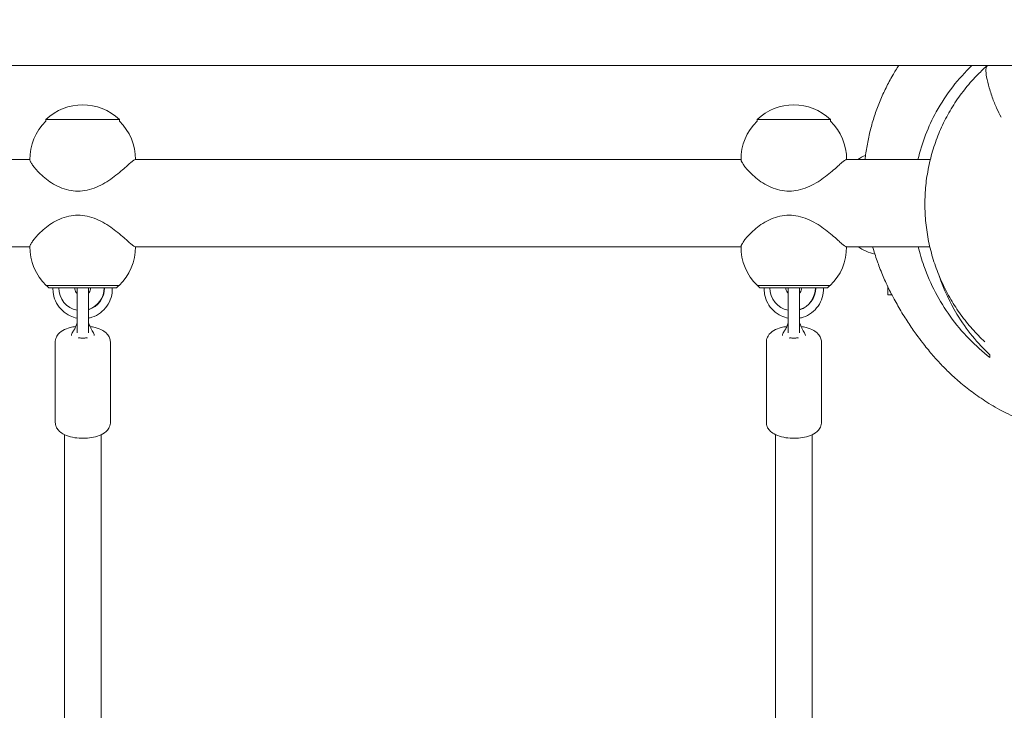
# Model space of a CAD drawing. Units: millimetres. Extents: x -12885 to 14564, y -11455 to 6363.
# Drawn here: x 2085 to 2514, y 1771 to 2072 of the extents above; entities that cross this region are included whole.
import ezdxf

# ---------------------------------------------------------------- set-up
doc = ezdxf.new("R2010")
doc.units = ezdxf.units.MM
doc.header["$LTSCALE"] = 20
doc.linetypes.add('HIDDEN', pattern=[9.525, 6.35, -3.175])
doc.layers.add('2d', color=230, linetype='Continuous')
doc.layers.add('EN-SafetyZone', color=93, linetype='HIDDEN')

msp = doc.modelspace()

# ---------------------------------------------------------------- hatches: boundary and pattern name
at = {"layer": 'EN-SafetyZone'}
h = msp.add_hatch(dxfattribs=at)
h.set_pattern_fill('ANSI31', color=1, scale=100)
edge = h.paths.add_edge_path()
edge.add_line((-7310.99, -8243.4), (-6093.47, -6656.7))
edge.add_line((-6093.47, -6656.7), (-8480.96, -4824.71))
edge.add_line((-8480.96, -4824.71), (-8480.96, -4824.71))
edge.add_arc((-9089.72, -5618.07), 1000, 52.49998, 232.52578)
edge.add_line((-9698.12, -6411.69), (-7310.99, -8243.4))
edge = h.paths.add_edge_path()
edge.add_line((-11389.23, 1297.07), (-8042.26, -614.55))
edge.add_line((-8042.26, -614.55), (-7050.35, 1122.14))
edge.add_line((-7050.35, 1122.14), (-10397.32, 3033.77))
edge.add_arc((-10893.28, 2165.42), 1000, 60.2672, 240.2672)
edge = h.paths.add_edge_path()
edge.add_line((6553.4, -6708.88), (8648.92, -7918.73))
edge.add_arc((9148.92, -7052.71), 1000, 240, 420)
edge.add_line((9648.92, -6186.68), (7553.4, -4976.83))
edge.add_line((7553.4, -4976.83), (6553.4, -6708.88))
edge = h.paths.add_edge_path()
edge.add_line((9990.7, -2844.1), (11990.36, -3998.61))
edge.add_arc((12488.59, -3131.56), 1000, 240.11685, 420.00005)
edge.add_line((12988.59, -2265.54), (10990.7, -1112.05))
edge.add_line((10990.7, -1112.05), (9990.7, -2844.1))
edge = h.paths.add_edge_path()
edge.add_arc((-3410.48, -2051), 500, 0, 360, ccw=False)
edge = h.paths.add_edge_path()
edge.add_arc((2788.5, -1270), 500, 0, 360, ccw=False)

# ---------------------------------------------------------------- linework, layer by layer
at = {"layer": '2d', "lineweight": 0}
for p, q in [((2611.2, 2052.5), (1412.17, 2052.5)), ((2096, 2028.93), (2096, 2028.26)), ((2128, 2028.93), (2128, 2028.26)), ((2405.99, 2028.93), (2405.99, 2028.26)), ((2437.99, 2028.93), (2437.99, 2028.26)), ((2089, 2011.5), (1825.85, 2011.5)), ((2399, 2011.5), (2134.85, 2011.5)), ((2481.49, 2011.5), (2444.85, 2011.5)), ((2089, 1973.5), (1825.85, 1973.5)), ((2399, 1973.5), (2134.85, 1973.5)), ((2481.28, 1973.5), (2444.85, 1973.5)), ((2096.25, 1956.6), (2096.25, 1956.6)), ((2097.25, 1955.6), (2096.25, 1956.6)), ((2103.54, 1955.6), (2101.56, 1955.6)), ((2109.57, 1955.49), (2109.57, 1938.19)), ((2114.57, 1938.19), (2114.57, 1955.49)), ((2121.43, 1955.6), (2119.44, 1955.6)), ((2121.54, 1955.6), (2121.43, 1955.6)), ((2126.75, 1955.6), (2127.75, 1956.6)), ((2127.75, 1956.6), (2127.75, 1956.6)), ((2406.24, 1956.6), (2406.24, 1956.6)), ((2407.24, 1955.6), (2406.24, 1956.6)), ((2411.55, 1955.6), (2413.54, 1955.6)), ((2419.53, 1955.49), (2419.53, 1938.19)), ((2424.53, 1938.19), (2424.53, 1955.49)), ((2431.42, 1955.6), (2429.43, 1955.6)), ((2431.53, 1955.6), (2431.42, 1955.6)), ((2436.74, 1955.6), (2437.74, 1956.6)), ((2437.74, 1956.6), (2437.74, 1956.6)), ((2463, 1956.05), (2463, 1952.5)), ((2463, 1952.5), (2464.77, 1952.5)), ((2100.07, 1896.87), (2100.07, 1932.05)), ((2124.07, 1932.05), (2124.07, 1896.87)), ((2410.03, 1896.87), (2410.03, 1932.05)), ((2434.03, 1932.05), (2434.03, 1896.87)), ((2104.07, 1891.57), (2104.07, 1666.68)), ((2120.07, 1891.57), (2120.07, 1666.3)), ((2414.03, 1891.57), (2414.03, 1666.68)), ((2430.03, 1891.57), (2430.03, 1666.3))]:
    msp.add_line(p, q, dxfattribs=at)
for centre, radius, start, end in [((2112, 2012.4), 23, 45.9208, 134.0792), ((2421.99, 2012.4), 23, 45.9208, 134.0792), ((2112, 2011.74), 23, 134.0792, 181.0277), ((2112, 2011.74), 23, 359.4189, 45.9208), ((2421.99, 2011.74), 23, 134.0792, 181.0277), ((2421.99, 2011.74), 23, 359.4189, 45.9208), ((2463.3, 1991), 24.5, 114.1937, 123.1915), ((2112, 1973.27), 23, 178.9723, 226.4387), ((2112, 1973.27), 23, 313.5613, 0.5815), ((2421.99, 1973.27), 23, 178.9723, 226.4387), ((2421.99, 1973.27), 23, 313.5613, 0.5815), ((2463.3, 1994), 24.5, 236.7693, 255.9093), ((2112.07, 1955.49), 2.5, 177.3235, 180), ((2112.07, 1955.49), 2.5, 360, 2.6765), ((2422.03, 1955.49), 2.5, 177.3009, 180), ((2422.03, 1955.49), 2.5, 360, 2.6991)]:
    msp.add_arc(centre, radius, start, end, dxfattribs=at)
at = {"layer": '2d', "lineweight": 0, "extrusion": (0, 0, -1)}
for centre, major_axis, ratio, start_param, end_param in [((2112, 2028.93), (-16, 0), 0.000028, 0, 1.064255), ((2112, 2028.93), (16, 0), 0.000028, -2.077338, 0), ((2421.99, 2028.93), (-16, 0), 0.000028, 0, 1.064255), ((2421.99, 2028.93), (16, 0), 0.000028, -2.077338, 0), ((2112, 1956.6), (-15.85, 0), 0.000028, -0.112418, 1.45735), ((2112, 1955.6), (-14.75, 0), 0.000028, -0.501954, 1.45735), ((2111.49, 1955.6), (0, -10), 0.993572, 0.193846, 1.57055), ((2112, 1955.6), (7.5, 0), 0.000028, -2.669354, -0.699132), ((2112, 1955.6), (-14.75, 0), 0.000028, -1.405772, -1.33481), ((2112, 1956.6), (15.85, 0), 0.000028, -1.684243, -0.113446), ((2112, 1955.6), (14.75, 0), 0.000028, -1.684243, 0.50196), ((2112, 1955.6), (-14.75, 0), 0.000028, -1.806782, -1.746033), ((2111.6, 1955.6), (0, -10), 0.993572, -1.571043, -0.303855), ((2111.49, 1955.6), (0, -10), 0.993572, -1.571043, -0.315817), ((2112, 1956.6), (15.85, 0), 0.000028, -0.113446, 0.112418), ((2421.99, 1956.6), (-15.85, 0), 0.000028, -0.112418, 1.45735), ((2421.99, 1955.6), (-14.75, 0), 0.000028, -0.501954, 1.45735), ((2421.49, 1955.6), (0, -10), 0.993572, 0.197463, 1.57055), ((2421.99, 1955.6), (7.5, 0), 0.000028, -2.669354, -0.699132), ((2421.99, 1955.6), (-14.75, 0), 0.000028, -1.403351, -1.33481), ((2421.99, 1956.6), (15.85, 0), 0.000028, -1.684243, -0.113446), ((2421.99, 1955.6), (14.75, 0), 0.000028, -1.684243, 0.50196), ((2421.99, 1955.6), (-14.75, 0), 0.000028, -1.806782, -1.743602), ((2421.6, 1955.6), (0, -10), 0.993572, -1.571043, -0.300139), ((2421.49, 1955.6), (0, -10), 0.993572, -1.571043, -0.312087), ((2421.99, 1956.6), (15.85, 0), 0.000028, -0.113446, 0.112418), ((2112.07, 1934.82), (2.5, 0), 0.642608, 0.73297, 0.748395), ((2422.03, 1934.82), (2.5, 0), 0.642608, 0.73297, 0.748395)]:
    msp.add_ellipse(centre, major_axis=major_axis, ratio=ratio, start_param=start_param, end_param=end_param, dxfattribs=at)
at = {"layer": '2d', "lineweight": 0}
for centre, major_axis, ratio, start_param, end_param in [((2112, 1956.6), (-15.75, 0), 0.000028, -1.45735, 0.000028), ((2102.56, 1955.6), (-3.5, 0), 0.000028, -1.279196, 0.069466), ((2104.05, 1955.6), (4.5, 0), 0.000028, 0.113446, 1.684243), ((2104.05, 1955.6), (4.5, 0), 0.000028, 0, 0.113446), ((2112, 1955.6), (7.5, 0), 0.000028, -2.048578, -1.899774), ((2112, 1956.6), (15.75, 0), 0.000028, -0.000028, 1.684243), ((2112, 1955.6), (7.5, 0), 0.000028, -1.220827, -1.093015), ((2119.95, 1955.6), (-4.5, 0), 0.000028, -1.45735, 0), ((2121.44, 1955.6), (3.5, 0), 0.000028, -0.069633, 1.542057), ((2421.99, 1956.6), (-15.75, 0), 0.000028, -1.45735, 0.000028), ((2412.56, 1955.6), (-3.5, 0), 0.000028, -1.279196, 0.069466), ((2414.05, 1955.6), (4.5, 0), 0.000028, 0.113446, 1.684243), ((2414.05, 1955.6), (4.5, 0), 0.000028, 0, 0.113446), ((2421.99, 1955.6), (7.5, 0), 0.000028, -2.048578, -1.904739), ((2421.99, 1956.6), (15.75, 0), 0.000028, -0.000028, 1.684243), ((2421.99, 1955.6), (7.5, 0), 0.000028, -1.225833, -1.093015), ((2429.94, 1955.6), (-4.5, 0), 0.000028, -1.45735, 0), ((2431.43, 1955.6), (3.5, 0), 0.000028, -0.069632, 1.542057), ((2112.07, 1934.82), (2.5, 0), 0.642608, -2.403456, -2.393198), ((2422.03, 1934.82), (2.5, 0), 0.642608, -2.403456, -2.393198)]:
    msp.add_ellipse(centre, major_axis=major_axis, ratio=ratio, start_param=start_param, end_param=end_param, dxfattribs=at)
for points, knots in [([(2453.04, 2011.5), (2453.09, 2011.97), (2453.15, 2012.43), (2453.45, 2014.86), (2453.78, 2016.93), (2454.58, 2021.06), (2455.04, 2023.11), (2456.12, 2027.19), (2456.72, 2029.21), (2458.07, 2033.2), (2458.8, 2035.16), (2460.4, 2039.02), (2461.26, 2040.91), (2463.09, 2044.62), (2464.06, 2046.43), (2465.94, 2049.66), (2466.81, 2051.09), (2467.73, 2052.5)], [899.245654, 899.245654, 899.245654, 899.245654, 901.789562, 901.789562, 912.297473, 912.297473, 921.73366, 921.73366, 930.261745, 930.261745, 938.026269, 938.026269, 945.166229, 945.166229, 951.822581, 951.822581, 957.022875, 957.022875, 957.022875, 957.022875]), ([(2476.12, 2011.5), (2477.87, 2019.04), (2480.61, 2026), (2488.38, 2040.17), (2493.75, 2046.9), (2499.61, 2052.5)], [10.650188, 10.650188, 10.650188, 10.650188, 13.053937, 13.053937, 16.071963, 16.071963, 16.071963, 16.071963]), ([(2505.26, 1932.04), (2503.34, 1933.83), (2501.52, 1935.71), (2498.04, 1939.64), (2496.38, 1941.7), (2493.28, 1945.98), (2491.83, 1948.2), (2489.13, 1952.79), (2487.89, 1955.16), (2485.64, 1960.02), (2484.62, 1962.52), (2482.84, 1967.62), (2482.08, 1970.21), (2480.8, 1975.48), (2480.29, 1978.15), (2479.54, 1983.52), (2479.3, 1986.24), (2479.09, 1991.67), (2479.12, 1994.39), (2479.46, 1999.82), (2479.76, 2002.53), (2480.64, 2007.89), (2481.21, 2010.55), (2482.63, 2015.79), (2483.47, 2018.38), (2485.4, 2023.45), (2486.49, 2025.94), (2488.92, 2030.78), (2490.26, 2033.13), (2493.15, 2037.67), (2494.71, 2039.87), (2498.02, 2044.07), (2499.78, 2046.09), (2503.1, 2049.51), (2504.62, 2050.96), (2506.2, 2052.36)], [0, 0, 0, 0, 8.272868, 8.272868, 16.701206, 16.701206, 25.250232, 25.250232, 33.931317, 33.931317, 42.748879, 42.748879, 51.651503, 51.651503, 60.62007, 60.62007, 69.627217, 69.627217, 78.646587, 78.646587, 87.649173, 87.649173, 96.616516, 96.616516, 105.542577, 105.542577, 114.39493, 114.39493, 123.141599, 123.141599, 131.767849, 131.767849, 140.255368, 140.255368, 146.866541, 146.866541, 146.866541, 146.866541]), ([(2506.26, 2052.4), (2506.02, 2052.24), (2505.86, 2051.87), (2505.7, 2050.63), (2505.74, 2049.68), (2506.07, 2047.21), (2506.39, 2045.69), (2507.28, 2042.31), (2507.86, 2040.49), (2509.09, 2037.06), (2509.74, 2035.47), (2511.03, 2032.56), (2511.68, 2031.23), (2512.34, 2030.01), (2512.34, 2030.01), (2512.35, 2030)], [-3.098037, -3.098037, -3.098037, -3.098037, -2.661468, -2.661468, -2.137592, -2.137592, -1.565201, -1.565201, -0.979989, -0.979989, -0.466159, -0.466159, 0, 0, 0.001912, 0.001912, 0.001912, 0.001912]), ([(2506.26, 2052.4), (2506.31, 2052.43), (2506.35, 2052.46), (2506.4, 2052.49), (2506.42, 2052.5), (2506.43, 2052.5)], [0.0000158, 0.0000158, 0.0000158, 0.0000158, 0.0854505, 0.0854505, 0.172073, 0.172073, 0.172073, 0.172073]), ([(2089, 2011.32), (2089, 2011.31), (2089.01, 2011.29), (2089.03, 2011.11), (2089.12, 2010.87), (2089.44, 2010.25), (2089.67, 2009.87), (2090.25, 2009.02), (2090.6, 2008.54), (2091.51, 2007.4), (2092.17, 2006.63), (2093.72, 2005.04), (2094.6, 2004.23), (2096.37, 2002.75), (2097.38, 2002), (2099.59, 2000.6), (2100.78, 1999.96), (2103.28, 1998.89), (2104.6, 1998.46), (2107.26, 1997.89), (2108.61, 1997.75), (2109.93, 1997.75)], [3.792863, 3.792863, 3.792863, 3.792863, 3.82861, 3.82861, 4.120123, 4.120123, 4.411635, 4.411635, 4.703147, 4.703147, 5.092234, 5.092234, 5.48132, 5.48132, 5.879539, 5.879539, 6.277758, 6.277758, 6.675977, 6.675977, 7.074196, 7.074196, 7.074196, 7.074196]), ([(2109.93, 1997.75), (2111.25, 1997.75), (2112.61, 1997.89), (2115.32, 1998.46), (2116.66, 1998.89), (2119.26, 1999.96), (2120.52, 2000.6), (2122.89, 2002), (2124, 2002.75), (2126.01, 2004.23), (2127.04, 2005.04), (2128.94, 2006.63), (2129.81, 2007.4), (2131.09, 2008.54), (2131.62, 2009.02), (2132.58, 2009.87), (2133.01, 2010.25), (2133.76, 2010.87), (2134.08, 2011.11), (2134.57, 2011.43), (2134.74, 2011.5), (2134.85, 2011.5)], [7.074196, 7.074196, 7.074196, 7.074196, 7.472415, 7.472415, 7.870634, 7.870634, 8.268853, 8.268853, 8.667073, 8.667073, 9.056159, 9.056159, 9.445245, 9.445245, 9.736757, 9.736757, 10.02827, 10.02827, 10.319782, 10.319782, 10.611241, 10.611241, 10.611241, 10.611241]), ([(2399, 2011.33), (2399, 2011.31), (2399, 2011.29), (2399.02, 2011.11), (2399.11, 2010.87), (2399.43, 2010.26), (2399.66, 2009.87), (2400.24, 2009.02), (2400.59, 2008.54), (2401.5, 2007.4), (2402.17, 2006.63), (2403.71, 2005.04), (2404.59, 2004.23), (2406.37, 2002.75), (2407.38, 2002), (2409.58, 2000.61), (2410.77, 1999.96), (2413.28, 1998.89), (2414.59, 1998.46), (2417.26, 1997.9), (2418.61, 1997.75), (2419.93, 1997.75)], [3.792863, 3.792863, 3.792863, 3.792863, 3.82861, 3.82861, 4.120123, 4.120123, 4.411635, 4.411635, 4.703147, 4.703147, 5.092234, 5.092234, 5.48132, 5.48132, 5.879539, 5.879539, 6.277758, 6.277758, 6.675977, 6.675977, 7.074196, 7.074196, 7.074196, 7.074196]), ([(2419.93, 1997.75), (2421.25, 1997.75), (2422.61, 1997.9), (2425.31, 1998.46), (2426.66, 1998.89), (2429.26, 1999.96), (2430.51, 2000.61), (2432.88, 2002), (2433.99, 2002.75), (2436, 2004.23), (2437.03, 2005.04), (2438.93, 2006.63), (2439.81, 2007.4), (2441.08, 2008.54), (2441.61, 2009.02), (2442.57, 2009.87), (2443.01, 2010.26), (2443.76, 2010.87), (2444.07, 2011.11), (2444.56, 2011.43), (2444.74, 2011.5), (2444.85, 2011.5)], [7.074196, 7.074196, 7.074196, 7.074196, 7.472415, 7.472415, 7.870634, 7.870634, 8.268853, 8.268853, 8.667073, 8.667073, 9.056159, 9.056159, 9.445245, 9.445245, 9.736757, 9.736757, 10.02827, 10.02827, 10.319782, 10.319782, 10.611241, 10.611241, 10.611241, 10.611241]), ([(2109.93, 1987.25), (2108.61, 1987.25), (2107.26, 1987.11), (2104.6, 1986.55), (2103.28, 1986.12), (2100.78, 1985.05), (2099.59, 1984.4), (2097.38, 1983.01), (2096.37, 1982.25), (2094.6, 1980.78), (2093.72, 1979.97), (2092.17, 1978.38), (2091.51, 1977.61), (2090.6, 1976.47), (2090.25, 1975.99), (2089.67, 1975.13), (2089.44, 1974.75), (2089.12, 1974.13), (2089.03, 1973.89), (2089.01, 1973.72), (2089, 1973.7), (2089, 1973.68)], [7.074196, 7.074196, 7.074196, 7.074196, 7.472415, 7.472415, 7.870634, 7.870634, 8.268853, 8.268853, 8.667073, 8.667073, 9.056159, 9.056159, 9.445245, 9.445245, 9.736757, 9.736757, 10.02827, 10.02827, 10.319782, 10.319782, 10.355527, 10.355527, 10.355527, 10.355527]), ([(2134.85, 1973.5), (2134.85, 1973.5), (2134.85, 1973.5), (2134.74, 1973.5), (2134.57, 1973.58), (2134.08, 1973.89), (2133.76, 1974.13), (2133.01, 1974.75), (2132.58, 1975.13), (2131.62, 1975.99), (2131.09, 1976.47), (2129.81, 1977.61), (2128.94, 1978.38), (2127.04, 1979.97), (2126.01, 1980.78), (2124, 1982.25), (2122.89, 1983.01), (2120.52, 1984.4), (2119.26, 1985.05), (2116.66, 1986.12), (2115.32, 1986.55), (2112.61, 1987.11), (2111.25, 1987.25), (2109.93, 1987.25)], [3.537045, 3.537045, 3.537045, 3.537045, 3.537098, 3.537098, 3.82861, 3.82861, 4.120123, 4.120123, 4.411635, 4.411635, 4.703147, 4.703147, 5.092234, 5.092234, 5.48132, 5.48132, 5.879539, 5.879539, 6.277758, 6.277758, 6.675977, 6.675977, 7.074196, 7.074196, 7.074196, 7.074196]), ([(2419.93, 1987.26), (2418.61, 1987.26), (2417.26, 1987.11), (2414.59, 1986.55), (2413.28, 1986.12), (2410.77, 1985.05), (2409.58, 1984.4), (2407.38, 1983.01), (2406.37, 1982.26), (2404.59, 1980.78), (2403.71, 1979.97), (2402.17, 1978.38), (2401.5, 1977.61), (2400.59, 1976.47), (2400.24, 1975.99), (2399.66, 1975.14), (2399.43, 1974.75), (2399.11, 1974.13), (2399.02, 1973.9), (2399, 1973.72), (2399, 1973.7), (2399, 1973.68)], [7.074196, 7.074196, 7.074196, 7.074196, 7.472415, 7.472415, 7.870634, 7.870634, 8.268853, 8.268853, 8.667073, 8.667073, 9.056159, 9.056159, 9.445245, 9.445245, 9.736757, 9.736757, 10.02827, 10.02827, 10.319782, 10.319782, 10.355527, 10.355527, 10.355527, 10.355527]), ([(2444.85, 1973.5), (2444.85, 1973.5), (2444.85, 1973.5), (2444.74, 1973.5), (2444.56, 1973.58), (2444.07, 1973.9), (2443.76, 1974.13), (2443.01, 1974.75), (2442.57, 1975.14), (2441.61, 1975.99), (2441.08, 1976.47), (2439.81, 1977.61), (2438.93, 1978.38), (2437.03, 1979.97), (2436, 1980.78), (2433.99, 1982.26), (2432.88, 1983.01), (2430.51, 1984.4), (2429.26, 1985.05), (2426.66, 1986.12), (2425.31, 1986.55), (2422.61, 1987.11), (2421.25, 1987.26), (2419.93, 1987.26)], [3.537045, 3.537045, 3.537045, 3.537045, 3.537098, 3.537098, 3.82861, 3.82861, 4.120123, 4.120123, 4.411635, 4.411635, 4.703147, 4.703147, 5.092234, 5.092234, 5.48132, 5.48132, 5.879539, 5.879539, 6.277758, 6.277758, 6.675977, 6.675977, 7.074196, 7.074196, 7.074196, 7.074196]), ([(2528.89, 1895.13), (2527.22, 1895.68), (2525.42, 1896.31), (2522.33, 1897.5), (2521.02, 1898.04), (2518.19, 1899.27), (2516.73, 1899.95), (2514.14, 1901.23), (2512.95, 1901.85), (2510.45, 1903.2), (2509.18, 1903.93), (2506.72, 1905.41), (2505.55, 1906.15), (2503.3, 1907.63), (2502.24, 1908.36), (2500.17, 1909.84), (2499.19, 1910.57), (2497.28, 1912.04), (2496.38, 1912.77), (2494.6, 1914.23), (2493.76, 1914.95), (2492.11, 1916.41), (2491.33, 1917.13), (2489.78, 1918.59), (2489.04, 1919.3), (2487.57, 1920.76), (2486.87, 1921.48), (2485.48, 1922.95), (2484.81, 1923.68), (2483.45, 1925.19), (2482.8, 1925.94), (2481.45, 1927.52), (2480.79, 1928.32), (2479.41, 1930.03), (2478.73, 1930.89), (2477.18, 1932.9), (2476.3, 1934.07), (2474.24, 1936.92), (2473.05, 1938.64), (2470.65, 1942.29), (2469.45, 1944.19), (2467.13, 1948.12), (2466.01, 1950.11), (2463.9, 1954.17), (2462.91, 1956.17), (2461.08, 1960.24), (2460.23, 1962.22), (2458.68, 1966.26), (2457.98, 1968.23), (2456.96, 1971.41), (2456.65, 1972.43), (2456.35, 1973.5)], [0, 0, 0, 0, 7.701168, 7.701168, 14.181717, 14.181717, 22.091272, 22.091272, 29.745708, 29.745708, 39.163693, 39.163693, 49.386853, 49.386853, 60.534732, 60.534732, 72.897724, 72.897724, 86.79394, 86.79394, 102.599181, 102.599181, 120.773383, 120.773383, 141.895807, 141.895807, 166.715571, 166.715571, 196.230893, 196.230893, 231.826264, 231.826264, 275.540561, 275.540561, 330.6794, 330.6794, 397.315645, 397.315645, 481.486249, 481.486249, 559.704641, 559.704641, 627.910243, 627.910243, 684.402339, 684.402339, 730.165212, 730.165212, 767.205581, 767.205581, 783.516669, 783.516669, 783.516669, 783.516669]), ([(2507.5, 1925.17), (2501.19, 1930.12), (2495.25, 1936.14), (2485.49, 1949.71), (2481.54, 1957.04), (2477.75, 1967.92), (2476.93, 1970.68), (2476.26, 1973.5)], [0.000001, 0.000001, 0.000001, 0.000001, 3.060063, 3.060063, 5.815891, 5.815891, 6.723603, 6.723603, 6.723603, 6.723603]), ([(2485.31, 1960.92), (2487.34, 1954.87), (2489.99, 1949.26), (2497.23, 1937.27), (2502.16, 1931.34), (2507.5, 1926.35)], [10.525736, 10.525736, 10.525736, 10.525736, 12.550123, 12.550123, 15.270443, 15.270443, 15.270443, 15.270443]), ([(2099.07, 1955.6), (2099.04, 1954.69), (2099.1, 1953.76), (2099.5, 1951.49), (2099.96, 1950.17), (2101.28, 1947.72), (2102.13, 1946.61), (2104.15, 1944.71), (2105.31, 1943.92), (2107.52, 1942.89), (2108.53, 1942.56), (2109.57, 1942.36)], [1.534569, 1.534569, 1.534569, 1.534569, 1.746903, 1.746903, 2.067801, 2.067801, 2.388328, 2.388328, 2.708273, 2.708273, 2.953324, 2.953324, 2.953324, 2.953324]), ([(2108.55, 1955.6), (2108.55, 1955.24), (2108.61, 1954.87), (2108.83, 1954.17), (2109, 1953.84), (2109.32, 1953.39), (2109.44, 1953.25), (2109.57, 1953.12)], [1.5707995, 1.5707995, 1.5707995, 1.5707995, 1.8826359, 1.8826359, 2.1959129, 2.1959129, 2.3572173, 2.3572173, 2.3572173, 2.3572173]), ([(2114.57, 1953.27), (2114.65, 1953.36), (2114.72, 1953.44), (2115, 1953.83), (2115.16, 1954.16), (2115.39, 1954.86), (2115.45, 1955.23), (2115.45, 1955.6), (2115.45, 1955.6), (2115.45, 1955.6)], [3.9884818, 3.9884818, 3.9884818, 3.9884818, 4.0840736, 4.0840736, 4.3982329, 4.3982329, 4.7115265, 4.7115265, 4.7123921, 4.7123921, 4.7123921, 4.7123921]), ([(2114.57, 1942.39), (2115.08, 1942.5), (2115.58, 1942.63), (2117.37, 1943.23), (2118.61, 1943.87), (2120.83, 1945.53), (2121.8, 1946.53), (2123.38, 1948.8), (2123.99, 1950.06), (2124.79, 1952.72), (2124.97, 1954.11), (2124.93, 1955.54), (2124.93, 1955.57), (2124.93, 1955.6)], [3.341544, 3.341544, 3.341544, 3.341544, 3.460631, 3.460631, 3.77986, 3.77986, 4.099588, 4.099588, 4.419919, 4.419919, 4.740719, 4.740719, 4.748623, 4.748623, 4.748623, 4.748623]), ([(2409.06, 1955.6), (2409.03, 1954.69), (2409.1, 1953.77), (2409.5, 1951.49), (2409.96, 1950.17), (2411.27, 1947.72), (2412.13, 1946.61), (2414.14, 1944.71), (2415.3, 1943.92), (2417.5, 1942.9), (2418.51, 1942.57), (2419.53, 1942.37)], [1.534569, 1.534569, 1.534569, 1.534569, 1.746903, 1.746903, 2.067801, 2.067801, 2.388328, 2.388328, 2.708273, 2.708273, 2.950553, 2.950553, 2.950553, 2.950553]), ([(2418.55, 1955.6), (2418.55, 1955.24), (2418.6, 1954.87), (2418.83, 1954.17), (2418.99, 1953.84), (2419.31, 1953.41), (2419.42, 1953.28), (2419.53, 1953.15)], [1.5707995, 1.5707995, 1.5707995, 1.5707995, 1.8826359, 1.8826359, 2.1959129, 2.1959129, 2.3427315, 2.3427315, 2.3427315, 2.3427315]), ([(2424.53, 1953.24), (2424.62, 1953.33), (2424.7, 1953.43), (2424.99, 1953.83), (2425.16, 1954.16), (2425.38, 1954.86), (2425.44, 1955.23), (2425.44, 1955.6), (2425.44, 1955.6), (2425.44, 1955.6)], [3.973262, 3.973262, 3.973262, 3.973262, 4.0840736, 4.0840736, 4.3982329, 4.3982329, 4.7115265, 4.7115265, 4.7123921, 4.7123921, 4.7123921, 4.7123921]), ([(2424.53, 1942.39), (2425.05, 1942.49), (2425.56, 1942.63), (2427.37, 1943.23), (2428.61, 1943.87), (2430.82, 1945.53), (2431.79, 1946.53), (2433.38, 1948.8), (2433.99, 1950.06), (2434.78, 1952.72), (2434.97, 1954.11), (2434.93, 1955.54), (2434.93, 1955.57), (2434.93, 1955.6)], [3.338769, 3.338769, 3.338769, 3.338769, 3.460631, 3.460631, 3.77986, 3.77986, 4.099588, 4.099588, 4.419919, 4.419919, 4.740719, 4.740719, 4.748623, 4.748623, 4.748623, 4.748623]), ([(2107.68, 1936.34), (2107.98, 1936.75), (2108.26, 1937.25), (2108.82, 1938.34), (2109.08, 1938.96), (2109.41, 1939.83), (2109.49, 1940.07), (2109.57, 1940.31)], [0, 0, 0, 0, 1.750042, 1.750042, 3.814038, 3.814038, 4.568198, 4.568198, 4.568198, 4.568198]), ([(2114.57, 1940.29), (2114.78, 1939.7), (2115, 1939.11), (2115.6, 1937.77), (2116, 1936.99), (2116.46, 1936.34)], [0.247039, 0.247039, 0.247039, 0.247039, 2.131337, 2.131337, 4.796273, 4.796273, 4.796273, 4.796273]), ([(2417.64, 1936.34), (2417.94, 1936.75), (2418.22, 1937.25), (2418.78, 1938.34), (2419.04, 1938.96), (2419.37, 1939.83), (2419.45, 1940.07), (2419.53, 1940.31)], [0, 0, 0, 0, 1.750042, 1.750042, 3.814038, 3.814038, 4.568198, 4.568198, 4.568198, 4.568198]), ([(2424.53, 1940.29), (2424.74, 1939.7), (2424.96, 1939.11), (2425.56, 1937.77), (2425.96, 1936.99), (2426.42, 1936.34)], [0.247039, 0.247039, 0.247039, 0.247039, 2.131337, 2.131337, 4.796273, 4.796273, 4.796273, 4.796273]), ([(2108.97, 1938.73), (2108.14, 1938.61), (2107.33, 1938.46), (2105.4, 1937.94), (2104.33, 1937.53), (2102.36, 1936.39), (2101.45, 1935.66), (2100.42, 1933.95), (2100.14, 1933.18), (2100.08, 1932.27), (2100.07, 1932.16), (2100.07, 1932.05)], [1.875632, 1.875632, 1.875632, 1.875632, 2.125119, 2.125119, 2.500503, 2.500503, 2.887008, 2.887008, 3.111592, 3.111592, 3.141593, 3.141593, 3.141593, 3.141593]), ([(2107.09, 1934.86), (2107.11, 1935.07), (2107.16, 1935.28), (2107.34, 1935.79), (2107.5, 1936.08), (2107.68, 1936.34)], [0.299544, 0.299544, 0.299544, 0.299544, 1.014651, 1.014651, 2.129521, 2.129521, 2.129521, 2.129521]), ([(2124.07, 1932.05), (2124.07, 1932.67), (2123.94, 1933.29), (2123.47, 1934.47), (2123.11, 1935), (2122.13, 1936.1), (2121.46, 1936.59), (2119.73, 1937.57), (2118.61, 1937.99), (2116.69, 1938.48), (2115.94, 1938.62), (2115.17, 1938.73)], [0, 0, 0, 0, 0.172451, 0.172451, 0.368754, 0.368754, 0.647987, 0.647987, 1.035412, 1.035412, 1.266608, 1.266608, 1.266608, 1.266608]), ([(2116.46, 1936.34), (2116.61, 1936.14), (2116.74, 1935.92), (2116.95, 1935.42), (2117.03, 1935.14), (2117.06, 1934.86)], [0, 0, 0, 0, 0.883504, 0.883504, 1.832772, 1.832772, 1.832772, 1.832772]), ([(2418.93, 1938.73), (2418.1, 1938.61), (2417.29, 1938.46), (2415.36, 1937.94), (2414.29, 1937.53), (2412.32, 1936.39), (2411.41, 1935.66), (2410.38, 1933.95), (2410.1, 1933.18), (2410.04, 1932.27), (2410.03, 1932.16), (2410.03, 1932.05)], [1.875632, 1.875632, 1.875632, 1.875632, 2.125119, 2.125119, 2.500503, 2.500503, 2.887008, 2.887008, 3.111592, 3.111592, 3.141593, 3.141593, 3.141593, 3.141593]), ([(2417.05, 1934.86), (2417.07, 1935.07), (2417.12, 1935.28), (2417.3, 1935.79), (2417.45, 1936.08), (2417.64, 1936.34)], [0.299544, 0.299544, 0.299544, 0.299544, 1.014651, 1.014651, 2.129521, 2.129521, 2.129521, 2.129521]), ([(2434.03, 1932.05), (2434.03, 1932.67), (2433.9, 1933.29), (2433.43, 1934.47), (2433.07, 1935), (2432.09, 1936.1), (2431.42, 1936.59), (2429.69, 1937.57), (2428.57, 1937.99), (2426.65, 1938.48), (2425.9, 1938.62), (2425.13, 1938.73)], [0, 0, 0, 0, 0.172451, 0.172451, 0.368754, 0.368754, 0.647987, 0.647987, 1.035412, 1.035412, 1.266608, 1.266608, 1.266608, 1.266608]), ([(2426.42, 1936.34), (2426.57, 1936.14), (2426.7, 1935.92), (2426.91, 1935.42), (2426.99, 1935.14), (2427.02, 1934.86)], [0, 0, 0, 0, 0.883504, 0.883504, 1.832899, 1.832899, 1.832899, 1.832899]), ([(2110.24, 1933.72), (2110.25, 1933.76), (2110.27, 1933.79), (2110.34, 1933.83), (2110.4, 1933.84), (2110.53, 1933.83), (2110.6, 1933.82), (2110.75, 1933.78), (2110.83, 1933.76), (2110.91, 1933.74)], [0, 0, 0, 0, 0.0242456, 0.0242456, 0.0577405, 0.0577405, 0.0843717, 0.0843717, 0.1102108, 0.1102108, 0.1102108, 0.1102108]), ([(2110.91, 1933.74), (2111.08, 1933.69), (2111.27, 1933.66), (2111.67, 1933.61), (2111.87, 1933.6), (2112.07, 1933.6)], [0.000001, 0.000001, 0.000001, 0.000001, 0.0615057, 0.0615057, 0.1229839, 0.1229839, 0.1229839, 0.1229839]), ([(2112.07, 1933.6), (2112.28, 1933.6), (2112.48, 1933.61), (2112.88, 1933.66), (2113.07, 1933.69), (2113.24, 1933.74)], [0.000001, 0.000001, 0.000001, 0.000001, 0.0615311, 0.0615311, 0.122929, 0.122929, 0.122929, 0.122929]), ([(2113.24, 1933.74), (2113.32, 1933.76), (2113.4, 1933.78), (2113.55, 1933.82), (2113.62, 1933.83), (2113.75, 1933.84), (2113.81, 1933.83), (2113.88, 1933.79), (2113.9, 1933.76), (2113.91, 1933.72)], [0.000001, 0.000001, 0.000001, 0.000001, 0.0290019, 0.0290019, 0.058886, 0.058886, 0.0965103, 0.0965103, 0.1237756, 0.1237756, 0.1237756, 0.1237756]), ([(2420.2, 1933.72), (2420.21, 1933.76), (2420.23, 1933.79), (2420.3, 1933.83), (2420.35, 1933.84), (2420.49, 1933.83), (2420.56, 1933.82), (2420.71, 1933.78), (2420.79, 1933.76), (2420.87, 1933.74)], [0, 0, 0, 0, 0.0242456, 0.0242456, 0.0577405, 0.0577405, 0.0843717, 0.0843717, 0.1102108, 0.1102108, 0.1102108, 0.1102108]), ([(2420.87, 1933.74), (2421.04, 1933.69), (2421.23, 1933.66), (2421.63, 1933.61), (2421.83, 1933.6), (2422.03, 1933.6)], [0.000001, 0.000001, 0.000001, 0.000001, 0.0615057, 0.0615057, 0.1229839, 0.1229839, 0.1229839, 0.1229839]), ([(2422.03, 1933.6), (2422.24, 1933.6), (2422.44, 1933.61), (2422.84, 1933.66), (2423.02, 1933.69), (2423.2, 1933.74)], [0.000001, 0.000001, 0.000001, 0.000001, 0.0615311, 0.0615311, 0.122929, 0.122929, 0.122929, 0.122929]), ([(2423.2, 1933.74), (2423.28, 1933.76), (2423.36, 1933.78), (2423.51, 1933.82), (2423.58, 1933.83), (2423.71, 1933.84), (2423.77, 1933.83), (2423.84, 1933.79), (2423.85, 1933.76), (2423.87, 1933.72)], [0.000001, 0.000001, 0.000001, 0.000001, 0.0290019, 0.0290019, 0.058886, 0.058886, 0.0965103, 0.0965103, 0.1237756, 0.1237756, 0.1237756, 0.1237756]), ([(2507.5, 1926.35), (2507.5, 1926.09), (2507.5, 1925.93), (2507.5, 1925.53), (2507.5, 1925.35), (2507.5, 1925.17)], [0.000001, 0.000001, 0.000001, 0.000001, 12.436802, 12.436802, 24.811672, 24.811672, 24.811672, 24.811672]), ([(2100.07, 1896.87), (2100.07, 1896.24), (2100.21, 1895.62), (2100.68, 1894.45), (2101.04, 1893.92), (2102.02, 1892.82), (2102.69, 1892.33), (2104.42, 1891.34), (2105.53, 1890.93), (2107.9, 1890.32), (2109.15, 1890.13), (2111.63, 1889.96), (2112.87, 1889.97), (2115.3, 1890.17), (2116.48, 1890.37), (2118.75, 1890.98), (2119.82, 1891.39), (2121.78, 1892.52), (2122.7, 1893.25), (2123.73, 1894.97), (2124.01, 1895.73), (2124.07, 1896.65), (2124.07, 1896.76), (2124.07, 1896.87)], [3.141593, 3.141593, 3.141593, 3.141593, 3.314044, 3.314044, 3.510347, 3.510347, 3.78958, 3.78958, 4.177004, 4.177004, 4.551039, 4.551039, 4.908506, 4.908506, 5.266711, 5.266711, 5.642095, 5.642095, 6.0286, 6.0286, 6.253184, 6.253184, 6.283185, 6.283185, 6.283185, 6.283185]), ([(2410.03, 1896.87), (2410.03, 1896.24), (2410.16, 1895.62), (2410.64, 1894.45), (2411, 1893.92), (2411.98, 1892.82), (2412.65, 1892.33), (2414.38, 1891.34), (2415.49, 1890.93), (2417.86, 1890.32), (2419.11, 1890.13), (2421.59, 1889.96), (2422.83, 1889.97), (2425.26, 1890.17), (2426.44, 1890.37), (2428.7, 1890.98), (2429.78, 1891.39), (2431.74, 1892.52), (2432.66, 1893.25), (2433.69, 1894.97), (2433.97, 1895.73), (2434.03, 1896.65), (2434.03, 1896.76), (2434.03, 1896.87)], [3.141593, 3.141593, 3.141593, 3.141593, 3.314044, 3.314044, 3.510347, 3.510347, 3.78958, 3.78958, 4.177004, 4.177004, 4.551039, 4.551039, 4.908506, 4.908506, 5.266711, 5.266711, 5.642095, 5.642095, 6.0286, 6.0286, 6.253184, 6.253184, 6.283185, 6.283185, 6.283185, 6.283185])]:
    msp.add_open_spline(points, degree=3, knots=knots, dxfattribs=at)
for points in [[(2106.08, 1955.6), (2106.08, 1955.6), (2106.08, 1955.6), (2106.08, 1955.6)], [(2416.07, 1955.6), (2416.07, 1955.6), (2416.07, 1955.6), (2416.07, 1955.6)], [(2109.57, 1935.93), (2109.57, 1936.78), (2109.57, 1937.53), (2109.57, 1938.19)], [(2114.57, 1938.19), (2114.57, 1937.54), (2114.57, 1936.79), (2114.57, 1935.95)], [(2419.53, 1935.93), (2419.53, 1936.78), (2419.53, 1937.53), (2419.53, 1938.19)], [(2424.53, 1938.19), (2424.53, 1937.54), (2424.53, 1936.79), (2424.53, 1935.95)], [(2110.22, 1933.7), (2110.23, 1933.71), (2110.23, 1933.72), (2110.24, 1933.72)], [(2113.91, 1933.72), (2113.92, 1933.71), (2113.93, 1933.7), (2113.94, 1933.69)], [(2420.18, 1933.7), (2420.19, 1933.71), (2420.19, 1933.72), (2420.2, 1933.72)], [(2423.87, 1933.72), (2423.88, 1933.71), (2423.89, 1933.7), (2423.9, 1933.69)], [(2505.32, 1931.99), (2505.3, 1932.01), (2505.28, 1932.02), (2505.26, 1932.04)]]:
    msp.add_open_spline(points, degree=3, dxfattribs=at)

doc.saveas('drawing.dxf')
